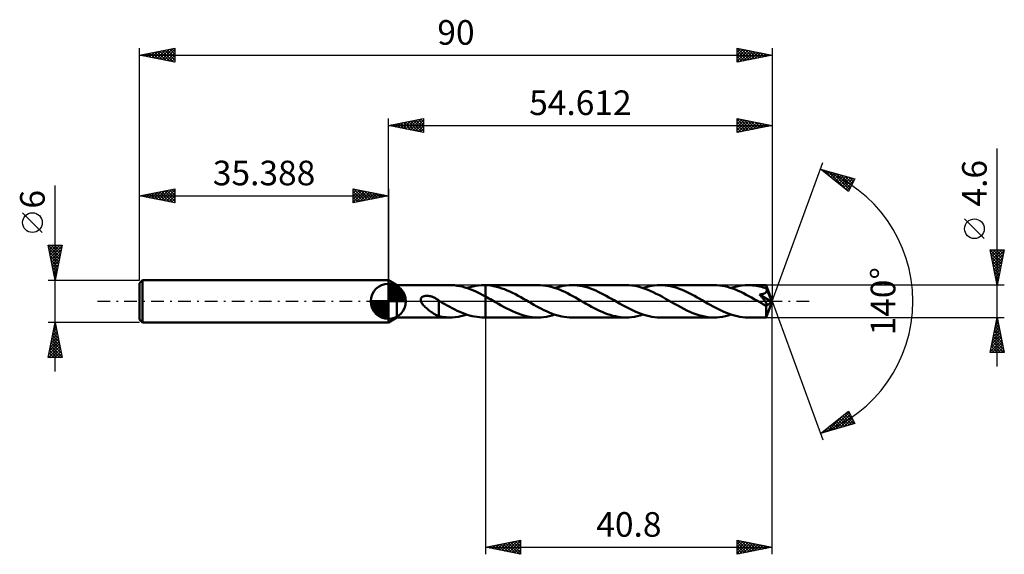
# Model space of a CAD drawing. Units: millimetres. Extents: x -52 to 88, y -36 to 40.
import ezdxf
from ezdxf.enums import TextEntityAlignment as Align

# ---------------------------------------------------------------- set-up
doc = ezdxf.new("R2010")
doc.units = ezdxf.units.MM
doc.header["$LTSCALE"] = 4.5
doc.linetypes.add('LONGDASH_DASH', pattern=[0.85, 0.4, -0.2, 0.05, -0.2])
for name, color, linetype in [('1', 4, 'CONTINUOUS'), ('2', 7, 'CONTINUOUS'), ('4', 2, 'LONGDASH_DASH'), ('CUT', 1, 'CONTINUOUS'), ('NOCUT', 7, 'CONTINUOUS'), ('SK1', 4, 'CONTINUOUS'), ('SK2', 7, 'CONTINUOUS'), ('SK4', 2, 'LONGDASH_DASH')]:
    doc.layers.add(name, color=color, linetype=linetype)
doc.styles.get("Standard").update_dxf_attribs({"font": 'Monospac821 BT'})

msp = doc.modelspace()

# ---------------------------------------------------------------- linework, layer by layer
at = {"layer": '1', "color": 4, "linetype": 'CONTINUOUS', "lineweight": 50}
for p, q in [((1.21, 2.3), (0, 3)), ((0, -3), (0, 3)), ((1.21, 2.3), (8.74, 2.3)), ((1.21, -2.3), (1.21, 2.3)), ((9.04, 2.29), (8.67, 2.3)), ((9.41, 2.27), (9.04, 2.29)), ((9.77, 2.22), (9.41, 2.27)), ((10.14, 2.16), (9.77, 2.22)), ((10.51, 2.08), (10.14, 2.16)), ((10.88, 1.98), (10.51, 2.08)), ((11.24, 1.86), (10.88, 1.98)), ((11.15, 1.89), (11.57, 2.02)), ((11.61, 1.73), (11.24, 1.86)), ((11.57, 2.02), (11.99, 2.12)), ((11.98, 1.58), (11.61, 1.73)), ((12.35, 1.42), (11.98, 1.58)), ((11.99, 2.12), (12.41, 2.2)), ((12.71, 1.25), (12.35, 1.42)), ((12.41, 2.2), (12.83, 2.26)), ((12.83, 2.26), (13.25, 2.29)), ((13.25, 2.29), (13.67, 2.3)), ((13.57, 2.3), (13.81, 2.3)), ((13.69, 2.3), (13.67, 2.3)), ((13.72, 2.3), (13.69, 2.3)), ((13.74, 2.3), (13.72, 2.3)), ((13.76, 2.3), (13.74, 2.3)), ((13.79, 2.3), (13.76, 2.3)), ((13.81, 2.3), (13.79, 2.3)), ((14.2, 2.27), (13.81, 2.3)), ((21.26, 2.3), (13.81, 2.3)), ((13.81, 2.3), (13.81, 2.3)), ((13.81, 2.3), (13.81, 2.3)), ((13.81, 2.3), (13.81, 2.3)), ((13.81, 2.3), (13.81, 2.3)), ((13.81, 2.3), (13.81, 2.3)), ((13.81, 2.3), (13.81, 2.3)), ((13.81, 2.3), (13.81, 2.3)), ((13.81, 2.3), (13.81, 2.3)), ((13.81, 2.2), (13.81, 2.3)), ((13.81, 2.3), (13.81, 2.3)), ((13.81, 2.11), (13.81, 2.2)), ((13.81, 2.02), (13.81, 2.11)), ((13.81, 1.93), (13.81, 2.02)), ((13.81, 1.83), (13.81, 1.93)), ((13.81, 1.74), (13.81, 1.83)), ((13.81, 1.65), (13.81, 1.74)), ((13.81, 1.57), (13.81, 1.65)), ((13.81, 1.48), (13.81, 1.57)), ((13.81, 1.4), (13.81, 1.48)), ((14.58, 2.23), (14.2, 2.27)), ((14.97, 2.16), (14.58, 2.23)), ((15.36, 2.07), (14.97, 2.16)), ((15.74, 1.97), (15.36, 2.07)), ((16.13, 1.84), (15.74, 1.97)), ((16.51, 1.7), (16.13, 1.84)), ((16.9, 1.54), (16.51, 1.7)), ((17.29, 1.37), (16.9, 1.54)), ((21.65, 2.29), (21.26, 2.3)), ((22.03, 2.26), (21.65, 2.29)), ((22.41, 2.21), (22.03, 2.26)), ((22.79, 2.14), (22.41, 2.21)), ((23.17, 2.04), (22.79, 2.14)), ((23.56, 1.93), (23.17, 2.04)), ((23.94, 1.8), (23.56, 1.93)), ((23.68, 1.89), (24.08, 2.01)), ((24.33, 1.66), (23.94, 1.8)), ((24.08, 2.01), (24.48, 2.12)), ((24.71, 1.49), (24.33, 1.66)), ((24.48, 2.12), (24.88, 2.2)), ((25.1, 1.32), (24.71, 1.49)), ((24.88, 2.2), (25.29, 2.25)), ((25.29, 2.25), (25.69, 2.29)), ((25.69, 2.29), (26.09, 2.3)), ((26.47, 2.29), (26.09, 2.3)), ((33.79, 2.3), (26.09, 2.3)), ((26.85, 2.26), (26.47, 2.29)), ((27.23, 2.21), (26.85, 2.26)), ((27.6, 2.14), (27.23, 2.21)), ((27.98, 2.05), (27.6, 2.14)), ((28.36, 1.94), (27.98, 2.05)), ((28.73, 1.82), (28.36, 1.94)), ((29.11, 1.67), (28.73, 1.82)), ((29.49, 1.52), (29.11, 1.67)), ((29.86, 1.35), (29.49, 1.52)), ((34.22, 2.29), (33.79, 2.3)), ((34.65, 2.25), (34.22, 2.29)), ((35.09, 2.18), (34.65, 2.25)), ((35.52, 2.09), (35.09, 2.18)), ((35.95, 1.97), (35.52, 2.09)), ((36.39, 1.83), (35.95, 1.97)), ((36.21, 1.89), (36.61, 2.01)), ((36.82, 1.67), (36.39, 1.83)), ((36.61, 2.01), (37.01, 2.11)), ((37.25, 1.49), (36.82, 1.67)), ((37.01, 2.11), (37.41, 2.2)), ((37.68, 1.29), (37.25, 1.49)), ((37.41, 2.2), (37.81, 2.25)), ((37.81, 2.25), (38.22, 2.29)), ((38.22, 2.29), (38.62, 2.3)), ((39, 2.29), (38.62, 2.3)), ((46.32, 2.3), (38.62, 2.3)), ((39.38, 2.26), (39, 2.29)), ((39.76, 2.21), (39.38, 2.26)), ((40.14, 2.14), (39.76, 2.21)), ((40.52, 2.04), (40.14, 2.14)), ((40.89, 1.94), (40.52, 2.04)), ((41.27, 1.81), (40.89, 1.94)), ((41.65, 1.67), (41.27, 1.81)), ((42.03, 1.51), (41.65, 1.67)), ((42.4, 1.34), (42.03, 1.51)), ((46.7, 2.29), (46.32, 2.3)), ((47.08, 2.26), (46.7, 2.29)), ((47.46, 2.21), (47.08, 2.26)), ((47.84, 2.14), (47.46, 2.21)), ((48.22, 2.04), (47.84, 2.14)), ((48.6, 1.93), (48.22, 2.04)), ((48.99, 1.8), (48.6, 1.93)), ((48.73, 1.89), (49.14, 2.01)), ((49.37, 1.66), (48.99, 1.8)), ((49.14, 2.01), (49.54, 2.12)), ((49.75, 1.5), (49.37, 1.66)), ((49.54, 2.12), (49.94, 2.2)), ((50.13, 1.33), (49.75, 1.5)), ((49.94, 2.2), (50.34, 2.25)), ((50.34, 2.25), (50.75, 2.29)), ((50.75, 2.29), (51.15, 2.3)), ((51.39, 2.3), (51.15, 2.3)), ((53.75, 2.3), (51.15, 2.3)), ((51.63, 2.28), (51.39, 2.3)), ((51.86, 2.26), (51.63, 2.28)), ((52.1, 2.23), (51.86, 2.26)), ((52.34, 2.2), (52.1, 2.23)), ((52.58, 2.15), (52.34, 2.2)), ((52.82, 2.1), (52.58, 2.15)), ((53.06, 2.04), (52.82, 2.1)), ((53.3, 1.97), (53.06, 2.04)), ((53.54, 1.9), (53.3, 1.97)), ((53.77, 1.82), (53.54, 1.9)), ((53.76, 2.3), (53.75, 2.3)), ((53.75, 2.3), (53.75, 2.3)), ((53.75, 2.3), (53.75, 2.3)), ((53.75, 2.3), (53.75, 2.3)), ((53.76, 2.29), (53.76, 2.3)), ((54.61, 0), (53.76, 2.3)), ((53.76, 2.3), (53.76, 2.3)), ((53.76, 2.3), (53.76, 2.3)), ((53.76, 2.28), (53.76, 2.29)), ((53.76, 2.26), (53.76, 2.28)), ((53.76, 2.23), (53.76, 2.26)), ((53.77, 2.2), (53.76, 2.23)), ((53.77, 2.17), (53.77, 2.2)), ((53.77, 2.13), (53.77, 2.17)), ((53.77, 2.09), (53.77, 2.13)), ((53.77, 2.04), (53.77, 2.09)), ((54.61, 0), (53.77, 2.04)), ((53.77, 1.82), (53.77, 2.04)), ((53.78, 1.81), (53.77, 1.82)), ((53.78, 1.8), (53.78, 1.81)), ((53.79, 1.79), (53.78, 1.8)), ((53.79, 1.78), (53.79, 1.79)), ((53.79, 1.77), (53.79, 1.78)), ((53.8, 1.76), (53.79, 1.77)), ((53.79, 1.38), (53.81, 1.42)), ((53.8, 1.75), (53.8, 1.76)), ((53.81, 1.7), (53.8, 1.75)), ((54.12, 0.99), (53.8, 1.75)), ((53.82, 1.66), (53.81, 1.7)), ((53.81, 1.42), (53.82, 1.47)), ((53.83, 1.61), (53.82, 1.66)), ((53.82, 1.47), (53.83, 1.51)), ((53.83, 1.56), (53.83, 1.61)), ((53.83, 1.51), (53.83, 1.56)), ((4.59, 0.29), (4.6, 0.35)), ((4.59, 0.23), (4.59, 0.29)), ((4.59, 0.18), (4.59, 0.23)), ((4.59, 0.12), (4.59, 0.18)), ((4.61, 0.06), (4.59, 0.12)), ((4.6, 0.35), (4.62, 0.4)), ((4.62, 0), (4.61, 0.06)), ((4.62, 0.4), (4.65, 0.46)), ((4.68, -0.12), (4.62, 0)), ((4.65, 0.46), (4.69, 0.5)), ((4.69, 0.5), (4.72, 0.55)), ((4.72, 0.55), (4.77, 0.59)), ((4.77, 0.59), (4.82, 0.62)), ((4.82, 0.62), (4.87, 0.65)), ((4.87, 0.65), (4.92, 0.68)), ((4.92, 0.68), (4.97, 0.7)), ((4.97, 0.7), (5.03, 0.72)), ((5.03, 0.72), (5.09, 0.74)), ((5.09, 0.74), (5.15, 0.75)), ((5.15, 0.75), (5.22, 0.77)), ((5.22, 0.77), (5.28, 0.78)), ((5.28, 0.78), (5.35, 0.78)), ((5.35, 0.78), (5.43, 0.78)), ((5.43, 0.78), (5.5, 0.79)), ((5.58, 0.78), (5.5, 0.79)), ((5.66, 0.78), (5.58, 0.78)), ((5.74, 0.77), (5.66, 0.78)), ((5.82, 0.75), (5.74, 0.77)), ((5.91, 0.74), (5.82, 0.75)), ((6, 0.72), (5.91, 0.74)), ((6.09, 0.69), (6, 0.72)), ((6.18, 0.66), (6.09, 0.69)), ((6.27, 0.63), (6.18, 0.66)), ((6.36, 0.6), (6.27, 0.63)), ((6.45, 0.56), (6.36, 0.6)), ((6.53, 0.52), (6.45, 0.56)), ((6.62, 0.47), (6.53, 0.52)), ((6.71, 0.42), (6.62, 0.47)), ((6.8, 0.37), (6.71, 0.42)), ((6.89, 0.32), (6.8, 0.37)), ((6.97, 0.26), (6.89, 0.32)), ((7.06, 0.2), (6.97, 0.26)), ((7.15, 0.14), (7.06, 0.2)), ((7.16, 0.13), (7.15, 0.14)), ((7.15, 0.14), (7.15, 0.14)), ((7.17, 0.13), (7.16, 0.13)), ((7.16, 0.13), (7.16, 0.13)), ((7.17, 0.12), (7.17, 0.13)), ((7.17, 0.12), (7.17, 0.12)), ((7.17, -0.77), (7.17, 0.12)), ((7.19, 0.07), (7.17, 0.08)), ((7.21, 0.06), (7.19, 0.07)), ((7.23, 0.04), (7.21, 0.06)), ((7.25, 0.03), (7.23, 0.04)), ((7.27, 0.02), (7.25, 0.03)), ((7.29, 0.01), (7.27, 0.02)), ((7.31, 0), (7.29, 0.01)), ((7.66, -0.21), (7.31, 0)), ((13.08, 1.07), (12.71, 1.25)), ((13.44, 0.88), (13.08, 1.07)), ((13.81, 0.68), (13.44, 0.88)), ((13.81, 1.32), (13.81, 1.4)), ((13.81, 1.24), (13.81, 1.32)), ((13.81, 1.16), (13.81, 1.24)), ((13.81, 1.09), (13.81, 1.16)), ((13.81, 1.03), (13.81, 1.09)), ((13.81, 0.96), (13.81, 1.03)), ((13.81, 0.9), (13.81, 0.96)), ((13.81, 0.85), (13.81, 0.9)), ((13.81, 0.8), (13.81, 0.85)), ((13.81, 0.75), (13.81, 0.8)), ((13.81, 0.71), (13.81, 0.75)), ((13.81, 0.68), (13.81, 0.71)), ((14.05, 0.55), (13.81, 0.68)), ((13.81, 0.68), (13.81, 0.68)), ((13.81, 0.68), (13.81, 0.68)), ((13.81, 0.68), (13.81, 0.68)), ((13.81, 0.68), (13.81, 0.68)), ((13.81, -2.3), (13.81, 0.68)), ((13.81, -2.3), (13.81, 0.68)), ((14.29, 0.41), (14.05, 0.55)), ((14.52, 0.28), (14.29, 0.41)), ((14.76, 0.14), (14.52, 0.28)), ((15, 0), (14.76, 0.14)), ((15.24, -0.14), (15, 0)), ((17.67, 1.18), (17.29, 1.37)), ((18.06, 0.99), (17.67, 1.18)), ((18.45, 0.78), (18.06, 0.99)), ((18.83, 0.57), (18.45, 0.78)), ((19.21, 0.36), (18.83, 0.57)), ((19.59, 0.14), (19.21, 0.36)), ((19.96, -0.07), (19.59, 0.14)), ((25.48, 1.13), (25.1, 1.32)), ((25.86, 0.94), (25.48, 1.13)), ((26.24, 0.73), (25.86, 0.94)), ((26.63, 0.52), (26.24, 0.73)), ((27.01, 0.3), (26.63, 0.52)), ((27.39, 0.08), (27.01, 0.3)), ((27.77, -0.14), (27.39, 0.08)), ((30.24, 1.17), (29.86, 1.35)), ((30.62, 0.97), (30.24, 1.17)), ((30.99, 0.77), (30.62, 0.97)), ((31.37, 0.56), (30.99, 0.77)), ((31.75, 0.35), (31.37, 0.56)), ((32.12, 0.14), (31.75, 0.35)), ((32.51, -0.09), (32.12, 0.14)), ((38.11, 1.08), (37.68, 1.29)), ((38.55, 0.85), (38.11, 1.08)), ((38.98, 0.61), (38.55, 0.85)), ((39.42, 0.37), (38.98, 0.61)), ((39.86, 0.12), (39.42, 0.37)), ((40.29, -0.14), (39.86, 0.12)), ((42.78, 1.16), (42.4, 1.34)), ((43.16, 0.97), (42.78, 1.16)), ((43.53, 0.77), (43.16, 0.97)), ((43.9, 0.56), (43.53, 0.77)), ((44.28, 0.35), (43.9, 0.56)), ((44.65, 0.14), (44.28, 0.35)), ((45.03, -0.08), (44.65, 0.14)), ((50.51, 1.14), (50.13, 1.33)), ((50.9, 0.94), (50.51, 1.14)), ((51.28, 0.74), (50.9, 0.94)), ((51.67, 0.53), (51.28, 0.74)), ((52.05, 0.31), (51.67, 0.53)), ((52.43, 0.09), (52.05, 0.31)), ((52.82, -0.13), (52.43, 0.09)), ((52.81, 0.96), (52.88, 0.97)), ((52.86, 0.89), (52.81, 0.96)), ((54.49, -0.1), (52.81, 0.96)), ((52.92, 0.83), (52.86, 0.89)), ((52.88, 0.97), (52.94, 0.98)), ((52.97, 0.76), (52.92, 0.83)), ((52.94, 0.98), (53.01, 0.99)), ((53.03, 0.69), (52.97, 0.76)), ((53.01, 0.99), (53.07, 1)), ((53.09, 0.63), (53.03, 0.69)), ((53.07, 1), (53.14, 1.01)), ((53.14, 0.56), (53.09, 0.63)), ((53.14, 1.01), (53.2, 1.03)), ((53.2, 0.49), (53.14, 0.56)), ((53.2, 1.03), (53.26, 1.04)), ((53.25, 0.42), (53.2, 0.49)), ((53.3, 0.36), (53.25, 0.42)), ((53.26, 1.04), (53.32, 1.06)), ((53.36, 0.29), (53.3, 0.36)), ((53.32, 1.06), (53.37, 1.08)), ((53.41, 0.23), (53.36, 0.29)), ((53.37, 1.08), (53.43, 1.1)), ((53.45, 0.16), (53.41, 0.23)), ((53.43, 1.1), (53.48, 1.12)), ((53.5, 0.1), (53.45, 0.16)), ((53.48, 1.12), (53.53, 1.14)), ((53.55, 0.04), (53.5, 0.1)), ((53.53, 1.14), (53.58, 1.17)), ((53.59, -0.01), (53.55, 0.04)), ((53.58, 1.17), (53.62, 1.2)), ((53.62, 1.2), (53.66, 1.23)), ((53.66, 1.23), (53.7, 1.26)), ((53.7, 1.26), (53.73, 1.3)), ((53.73, 1.3), (53.76, 1.34)), ((53.76, 1.34), (53.79, 1.38)), ((53.76, -2.3), (54.61, 0)), ((54.26, 0.64), (54.12, 0.99)), ((54.34, 0.43), (54.26, 0.64)), ((54.39, 0.29), (54.34, 0.43)), ((54.43, 0.19), (54.39, 0.29)), ((54.45, 0.12), (54.43, 0.19)), ((54.47, 0.05), (54.45, 0.12)), ((54.47, 0.03), (54.47, 0.05)), ((54.61, 0), (54.47, 0.05)), ((54.61, 0), (54.47, 0.05)), ((54.47, 0.05), (54.47, 0.05)), ((54.48, 0), (54.47, 0.03)), ((54.48, -0.02), (54.48, 0)), ((4.74, -0.24), (4.68, -0.12)), ((4.82, -0.36), (4.74, -0.24)), ((4.91, -0.47), (4.82, -0.36)), ((5.01, -0.59), (4.91, -0.47)), ((5.12, -0.71), (5.01, -0.59)), ((5.24, -0.82), (5.12, -0.71)), ((5.36, -0.93), (5.24, -0.82)), ((5.49, -1.04), (5.36, -0.93)), ((5.61, -1.15), (5.49, -1.04)), ((5.74, -1.25), (5.61, -1.15)), ((5.86, -1.34), (5.74, -1.25)), ((5.98, -1.44), (5.86, -1.34)), ((7.17, -0.77), (7.17, -0.77)), ((7.17, -0.77), (7.17, -0.77)), ((7.17, -0.77), (7.17, -0.77)), ((7.17, -0.77), (7.17, -0.77)), ((7.17, -2.12), (7.17, -0.77)), ((8.02, -0.41), (7.66, -0.21)), ((8.38, -0.61), (8.02, -0.41)), ((8.73, -0.81), (8.38, -0.61)), ((9.09, -0.99), (8.73, -0.81)), ((9.44, -1.17), (9.09, -0.99)), ((9.79, -1.34), (9.44, -1.17)), ((10.14, -1.5), (9.79, -1.34)), ((15.65, -0.37), (15.24, -0.14)), ((16.05, -0.6), (15.65, -0.37)), ((16.45, -0.82), (16.05, -0.6)), ((16.86, -1.03), (16.45, -0.82)), ((17.26, -1.23), (16.86, -1.03)), ((17.66, -1.42), (17.26, -1.23)), ((20.32, -0.28), (19.96, -0.07)), ((20.68, -0.49), (20.32, -0.28)), ((21.04, -0.69), (20.68, -0.49)), ((21.4, -0.88), (21.04, -0.69)), ((21.76, -1.07), (21.4, -0.88)), ((22.13, -1.25), (21.76, -1.07)), ((22.49, -1.42), (22.13, -1.25)), ((28.15, -0.35), (27.77, -0.14)), ((28.53, -0.57), (28.15, -0.35)), ((28.9, -0.78), (28.53, -0.57)), ((29.28, -0.98), (28.9, -0.78)), ((29.66, -1.17), (29.28, -0.98)), ((30.04, -1.35), (29.66, -1.17)), ((30.41, -1.52), (30.04, -1.35)), ((32.89, -0.31), (32.51, -0.09)), ((33.28, -0.53), (32.89, -0.31)), ((33.66, -0.74), (33.28, -0.53)), ((34.04, -0.94), (33.66, -0.74)), ((34.42, -1.14), (34.04, -0.94)), ((34.8, -1.32), (34.42, -1.14)), ((35.19, -1.5), (34.8, -1.32)), ((40.72, -0.38), (40.29, -0.14)), ((41.15, -0.62), (40.72, -0.38)), ((41.58, -0.86), (41.15, -0.62)), ((42.01, -1.08), (41.58, -0.86)), ((42.44, -1.29), (42.01, -1.08)), ((42.87, -1.49), (42.44, -1.29)), ((45.41, -0.3), (45.03, -0.08)), ((45.79, -0.52), (45.41, -0.3)), ((46.18, -0.73), (45.79, -0.52)), ((46.56, -0.94), (46.18, -0.73)), ((46.94, -1.13), (46.56, -0.94)), ((47.32, -1.32), (46.94, -1.13)), ((47.71, -1.5), (47.32, -1.32)), ((52.91, -0.19), (52.82, -0.13)), ((53, -0.24), (52.91, -0.19)), ((53.08, -0.29), (53, -0.24)), ((53.17, -0.34), (53.08, -0.29)), ((53.26, -0.39), (53.17, -0.34)), ((53.35, -0.44), (53.26, -0.39)), ((53.39, -0.46), (53.35, -0.44)), ((53.43, -0.48), (53.39, -0.46)), ((53.48, -0.5), (53.43, -0.48)), ((53.52, -0.52), (53.48, -0.5)), ((53.56, -0.54), (53.52, -0.52)), ((53.6, -0.56), (53.56, -0.54)), ((53.63, -0.07), (53.59, -0.01)), ((53.64, -0.57), (53.6, -0.56)), ((53.67, -0.12), (53.63, -0.07)), ((53.68, -0.58), (53.64, -0.57)), ((53.7, -0.18), (53.67, -0.12)), ((53.72, -0.59), (53.68, -0.58)), ((53.73, -0.22), (53.7, -0.18)), ((53.76, -0.6), (53.72, -0.59)), ((53.73, -0.71), (54.49, -0.1)), ((53.76, -0.27), (53.73, -0.22)), ((53.73, -0.85), (53.73, -0.71)), ((53.73, -0.99), (53.73, -0.85)), ((53.73, -1.12), (53.73, -0.99)), ((53.73, -1.25), (53.73, -1.12)), ((53.73, -1.37), (53.73, -1.25)), ((53.73, -1.49), (53.73, -1.37)), ((53.79, -0.32), (53.76, -0.27)), ((53.79, -0.6), (53.76, -0.6)), ((53.81, -0.36), (53.79, -0.32)), ((53.79, -0.6), (53.82, -0.6)), ((53.83, -0.4), (53.81, -0.36)), ((53.82, -0.6), (53.84, -0.59)), ((53.85, -0.43), (53.83, -0.4)), ((53.84, -0.59), (53.86, -0.58)), ((53.86, -0.47), (53.85, -0.43)), ((53.87, -0.5), (53.86, -0.47)), ((53.86, -0.58), (53.87, -0.56)), ((53.87, -0.53), (53.87, -0.5)), ((53.87, -0.56), (53.87, -0.53)), ((54.49, -0.04), (54.48, -0.02)), ((54.49, -0.06), (54.49, -0.04)), ((54.49, -0.08), (54.49, -0.06)), ((54.49, -0.1), (54.49, -0.08)), ((0, -3), (1.21, -2.3)), ((1.21, -2.3), (8.74, -2.3)), ((6.11, -1.53), (5.98, -1.44)), ((6.23, -1.61), (6.11, -1.53)), ((6.36, -1.69), (6.23, -1.61)), ((6.48, -1.77), (6.36, -1.69)), ((6.6, -1.84), (6.48, -1.77)), ((6.72, -1.91), (6.6, -1.84)), ((6.83, -1.97), (6.72, -1.91)), ((6.95, -2.02), (6.83, -1.97)), ((7.06, -2.07), (6.95, -2.02)), ((7.17, -2.11), (7.06, -2.07)), ((7.42, -2.18), (7.17, -2.12)), ((7.67, -2.22), (7.42, -2.18)), ((7.92, -2.25), (7.67, -2.22)), ((8.17, -2.28), (7.92, -2.25)), ((8.42, -2.29), (8.17, -2.28)), ((8.67, -2.3), (8.42, -2.29)), ((8.67, -2.3), (9.08, -2.29)), ((9.08, -2.29), (9.49, -2.26)), ((9.49, -2.26), (9.91, -2.2)), ((9.91, -2.2), (10.32, -2.12)), ((10.5, -1.65), (10.14, -1.5)), ((10.32, -2.12), (10.74, -2.02)), ((10.85, -1.79), (10.5, -1.65)), ((10.74, -2.02), (11.15, -1.89)), ((11.2, -1.91), (10.85, -1.79)), ((11.55, -2.01), (11.2, -1.91)), ((11.9, -2.1), (11.55, -2.01)), ((12.26, -2.18), (11.9, -2.1)), ((12.61, -2.23), (12.26, -2.18)), ((12.96, -2.27), (12.61, -2.23)), ((13.31, -2.3), (12.96, -2.27)), ((13.67, -2.3), (13.31, -2.3)), ((13.57, -2.3), (13.81, -2.3)), ((13.81, -2.3), (13.81, -2.3)), ((13.81, -2.3), (21.26, -2.3)), ((18.06, -1.6), (17.66, -1.42)), ((18.46, -1.76), (18.06, -1.6)), ((18.86, -1.89), (18.46, -1.76)), ((19.26, -2.02), (18.86, -1.89)), ((19.65, -2.12), (19.26, -2.02)), ((20.06, -2.2), (19.65, -2.12)), ((20.46, -2.25), (20.06, -2.2)), ((20.86, -2.29), (20.46, -2.25)), ((21.26, -2.3), (20.86, -2.29)), ((21.26, -2.3), (21.67, -2.29)), ((21.67, -2.29), (22.07, -2.25)), ((22.07, -2.25), (22.48, -2.2)), ((22.48, -2.2), (22.88, -2.12)), ((22.85, -1.58), (22.49, -1.42)), ((23.21, -1.72), (22.85, -1.58)), ((22.88, -2.12), (23.28, -2.01)), ((23.57, -1.86), (23.21, -1.72)), ((23.28, -2.01), (23.68, -1.89)), ((23.93, -1.97), (23.57, -1.86)), ((24.29, -2.07), (23.93, -1.97)), ((24.65, -2.15), (24.29, -2.07)), ((25.01, -2.22), (24.65, -2.15)), ((25.38, -2.26), (25.01, -2.22)), ((25.74, -2.29), (25.38, -2.26)), ((26.09, -2.3), (25.74, -2.29)), ((26.09, -2.3), (33.79, -2.3)), ((30.79, -1.68), (30.41, -1.52)), ((31.16, -1.82), (30.79, -1.68)), ((31.54, -1.94), (31.16, -1.82)), ((31.92, -2.05), (31.54, -1.94)), ((32.3, -2.14), (31.92, -2.05)), ((32.67, -2.21), (32.3, -2.14)), ((33.05, -2.26), (32.67, -2.21)), ((33.42, -2.29), (33.05, -2.26)), ((33.79, -2.3), (33.42, -2.29)), ((33.79, -2.3), (34.19, -2.29)), ((34.19, -2.29), (34.59, -2.25)), ((34.59, -2.25), (34.99, -2.2)), ((34.99, -2.2), (35.4, -2.12)), ((35.57, -1.66), (35.19, -1.5)), ((35.4, -2.12), (35.8, -2.01)), ((35.95, -1.8), (35.57, -1.66)), ((35.8, -2.01), (36.21, -1.89)), ((36.33, -1.93), (35.95, -1.8)), ((36.71, -2.04), (36.33, -1.93)), ((37.09, -2.13), (36.71, -2.04)), ((37.47, -2.21), (37.09, -2.13)), ((37.86, -2.26), (37.47, -2.21)), ((38.24, -2.29), (37.86, -2.26)), ((38.62, -2.3), (38.24, -2.29)), ((38.62, -2.3), (46.32, -2.3)), ((43.31, -1.67), (42.87, -1.49)), ((43.74, -1.83), (43.31, -1.67)), ((44.17, -1.97), (43.74, -1.83)), ((44.6, -2.09), (44.17, -1.97)), ((45.03, -2.18), (44.6, -2.09)), ((45.46, -2.25), (45.03, -2.18)), ((45.89, -2.29), (45.46, -2.25)), ((46.32, -2.3), (45.89, -2.29)), ((46.32, -2.3), (46.72, -2.29)), ((46.72, -2.29), (47.12, -2.25)), ((47.12, -2.25), (47.52, -2.2)), ((47.52, -2.2), (47.93, -2.12)), ((48.09, -1.66), (47.71, -1.5)), ((47.93, -2.12), (48.33, -2.01)), ((48.47, -1.8), (48.09, -1.66)), ((48.33, -2.01), (48.73, -1.89)), ((48.85, -1.93), (48.47, -1.8)), ((49.24, -2.04), (48.85, -1.93)), ((49.62, -2.13), (49.24, -2.04)), ((50, -2.21), (49.62, -2.13)), ((50.38, -2.26), (50, -2.21)), ((50.77, -2.29), (50.38, -2.26)), ((51.15, -2.3), (50.77, -2.29)), ((51.15, -2.3), (53.75, -2.3)), ((53.73, -1.61), (53.73, -1.49)), ((53.73, -1.71), (53.73, -1.61)), ((53.73, -1.81), (53.73, -1.71)), ((53.73, -1.91), (53.73, -1.81)), ((53.74, -1.99), (53.73, -1.91)), ((53.74, -2.06), (53.74, -1.99)), ((53.74, -2.12), (53.74, -2.06)), ((53.74, -2.18), (53.74, -2.12)), ((53.74, -2.22), (53.74, -2.18)), ((53.75, -2.25), (53.74, -2.22)), ((53.75, -2.28), (53.75, -2.25)), ((53.75, -2.29), (53.75, -2.28)), ((53.75, -2.3), (53.75, -2.29)), ((53.75, -2.3), (53.75, -2.3)), ((53.75, -2.3), (53.75, -2.3)), ((53.75, -2.3), (53.75, -2.3)), ((53.75, -2.3), (53.76, -2.3)), ((53.76, -2.3), (53.76, -2.3)), ((53.76, -2.3), (53.76, -2.3))]:
    msp.add_line(p, q, dxfattribs=at)
msp.add_ellipse((54.61, 0), major_axis=(-3.25, 2.11), ratio=0.278612, start_param=1.357226, end_param=1.479738, dxfattribs=at)
at = {"layer": '2', "color": 7, "linetype": 'CONTINUOUS', "lineweight": 25}
for p, q in [((0, 3), (0, 26)), ((0, 25), (5, 26)), ((1.03, 24.79), (1.55, 25.31)), ((1.09, 25.22), (1.63, 24.67)), ((1.39, 24.72), (2.08, 25.42)), ((1.44, 25.29), (2.16, 24.57)), ((1.74, 24.65), (2.61, 25.52)), ((1.79, 25.36), (2.69, 24.46)), ((2.1, 24.58), (3.14, 25.63)), ((2.15, 25.43), (3.22, 24.36)), ((2.45, 24.51), (3.67, 25.73)), ((2.5, 25.5), (3.75, 24.25)), ((2.8, 24.44), (4.2, 25.84)), ((2.85, 25.57), (4.28, 24.14)), ((3.16, 24.37), (4.73, 25.95)), ((3.21, 25.64), (4.81, 24.04)), ((3.51, 24.3), (5, 25.79)), ((3.56, 25.71), (5, 24.27)), ((3.86, 24.23), (5, 25.36)), ((3.92, 25.78), (5, 24.7)), ((4.27, 25.85), (5, 25.12)), ((4.62, 25.92), (5, 25.55)), ((4.98, 26), (5, 25.97)), ((5, 26), (5, 24)), ((49.61, 24), (49.61, 26)), ((49.61, 26), (54.61, 25)), ((49.61, 25.62), (49.93, 25.94)), ((49.61, 25.91), (51.2, 24.32)), ((49.61, 25.19), (50.28, 25.87)), ((49.61, 24.77), (50.64, 25.8)), ((49.61, 24.35), (50.99, 25.72)), ((49.61, 25.48), (50.85, 24.25)), ((49.71, 24.02), (51.34, 25.65)), ((50.03, 25.92), (51.55, 24.39)), ((50.24, 24.13), (51.7, 25.58)), ((50.56, 25.81), (51.91, 24.46)), ((50.77, 24.23), (52.05, 25.51)), ((51.09, 25.71), (52.26, 24.53)), ((51.3, 24.34), (52.4, 25.44)), ((51.62, 25.6), (52.62, 24.6)), ((51.83, 24.44), (52.76, 25.37)), ((52.15, 25.49), (52.97, 24.67)), ((52.36, 24.55), (53.11, 25.3)), ((52.68, 25.39), (53.32, 24.74)), ((52.89, 24.66), (53.47, 25.23)), ((53.21, 25.28), (53.68, 24.81)), ((54.61, 26), (54.61, 0)), ((0, 25), (54.61, 25)), ((5, 24), (0, 25)), ((0.03, 25.01), (0.04, 24.99)), ((0.33, 24.93), (0.49, 25.1)), ((0.38, 25.08), (0.57, 24.89)), ((0.68, 24.86), (1.02, 25.2)), ((0.73, 25.15), (1.1, 24.78)), ((4.22, 24.16), (5, 24.94)), ((4.57, 24.09), (5, 24.52)), ((4.92, 24.02), (5, 24.09)), ((49.61, 25.06), (50.49, 24.18)), ((54.61, 25), (49.61, 24)), ((49.61, 24.63), (50.14, 24.11)), ((49.61, 24.21), (49.79, 24.03)), ((53.42, 24.76), (53.82, 25.16)), ((53.74, 25.17), (54.03, 24.88)), ((53.95, 24.87), (54.17, 25.09)), ((54.27, 25.07), (54.38, 24.95)), ((54.48, 24.97), (54.53, 25.02)), ((86.61, -9.3), (86.61, 21.72)), ((54.61, 0), (61.79, 19.73)), ((61.45, 18.79), (66.36, 17.4)), ((65.44, 15.62), (61.45, 18.79)), ((61.45, 18.79), (61.45, 18.79)), ((61.69, 18.6), (61.79, 18.7)), ((61.93, 18.42), (62.12, 18.61)), ((61.96, 18.65), (63.23, 17.38)), ((62.16, 18.23), (62.45, 18.51)), ((62.4, 18.04), (62.78, 18.42)), ((62.55, 18.48), (65.3, 15.73)), ((62.64, 17.85), (63.11, 18.32)), ((62.87, 17.66), (63.44, 18.23)), ((63.15, 18.31), (65.58, 15.88)), ((63.11, 17.48), (63.77, 18.14)), ((63.34, 17.29), (64.1, 18.04)), ((63.58, 17.1), (64.43, 17.95)), ((63.74, 18.14), (65.72, 16.16)), ((63.82, 16.91), (64.76, 17.85)), ((64.05, 16.73), (65.09, 17.76)), ((64.29, 16.54), (65.42, 17.67)), ((64.33, 17.98), (65.87, 16.44)), ((64.53, 16.35), (65.75, 17.57)), ((64.76, 16.16), (66.08, 17.48)), ((64.92, 17.81), (66.01, 16.72)), ((65, 15.97), (66.29, 17.26)), ((66.36, 17.4), (65.44, 15.62)), ((65.52, 17.64), (66.15, 17)), ((66.11, 17.47), (66.3, 17.28)), ((65.24, 15.79), (65.84, 16.39)), ((84.76, 8.91), (81.96, 11.71)), ((86.61, 2.3), (85.61, 7.3)), ((85.61, 7.3), (87.61, 7.3)), ((85.61, 7.3), (87.28, 5.63)), ((85.67, 7.01), (85.96, 7.3)), ((85.74, 6.65), (86.39, 7.3)), ((85.81, 6.3), (86.81, 7.3)), ((85.88, 5.95), (87.24, 7.3)), ((85.95, 5.59), (87.6, 7.24)), ((86.04, 7.3), (87.35, 5.99)), ((86.46, 7.3), (87.42, 6.34)), ((87.61, 7.3), (86.61, 2.3)), ((86.89, 7.3), (87.49, 6.7)), ((87.31, 7.3), (87.56, 7.05)), ((85.72, 6.77), (87.21, 5.28)), ((85.82, 6.24), (87.14, 4.93)), ((85.93, 5.71), (87.07, 4.57)), ((86.02, 5.24), (87.49, 6.71)), ((86.09, 4.89), (87.39, 6.18)), ((86.17, 4.53), (87.28, 5.65)), ((86.04, 5.18), (87, 4.22)), ((86.14, 4.65), (86.93, 3.87)), ((86.24, 4.18), (87.18, 5.12)), ((86.31, 3.83), (87.07, 4.59)), ((86.25, 4.12), (86.85, 3.51)), ((86.35, 3.59), (86.78, 3.16)), ((86.38, 3.47), (86.96, 4.06)), ((86.45, 3.12), (86.86, 3.53)), ((86.46, 3.06), (86.71, 2.81)), ((86.52, 2.76), (86.75, 3)), ((87.61, 2.3), (53.77, 2.3)), ((86.57, 2.53), (86.64, 2.45)), ((86.59, 2.41), (86.65, 2.47)), ((54.61, -36), (54.61, 0)), ((54.61, 0), (61.79, -19.73)), ((13.81, -2.3), (13.81, -36)), ((53.77, -2.3), (87.61, -2.3)), ((85.61, -7.3), (86.61, -2.3)), ((86.5, -2.88), (86.69, -2.69)), ((86.56, -2.56), (86.69, -2.68)), ((86.6, -2.35), (86.62, -2.33)), ((86.61, -2.3), (87.61, -7.3)), ((86.07, -5), (86.97, -4.1)), ((86.18, -4.47), (86.9, -3.75)), ((86.28, -3.94), (86.83, -3.4)), ((86.28, -3.97), (87.11, -4.81)), ((86.35, -3.62), (87.01, -4.28)), ((86.39, -3.41), (86.76, -3.04)), ((86.42, -3.26), (86.9, -3.75)), ((86.49, -2.91), (86.79, -3.21)), ((85.65, -7.13), (87.26, -5.52)), ((85.75, -6.59), (87.18, -5.16)), ((85.86, -6.06), (87.11, -4.81)), ((85.97, -5.53), (87.04, -4.46)), ((86, -5.38), (87.54, -6.93)), ((86.07, -5.03), (87.43, -6.4)), ((86.14, -4.68), (87.33, -5.87)), ((86.21, -4.32), (87.22, -5.34)), ((85.71, -6.8), (86.21, -7.3)), ((85.78, -6.45), (86.64, -7.3)), ((85.85, -6.09), (87.06, -7.3)), ((85.9, -7.3), (87.33, -5.87)), ((85.92, -5.74), (87.49, -7.3)), ((86.32, -7.3), (87.4, -6.22)), ((86.74, -7.3), (87.47, -6.58)), ((87.17, -7.3), (87.54, -6.93)), ((87.61, -7.3), (85.61, -7.3)), ((85.64, -7.15), (85.79, -7.3)), ((87.59, -7.3), (87.61, -7.28)), ((61.45, -18.79), (65.44, -15.62)), ((62.43, -18.52), (64.85, -16.09)), ((63.02, -18.35), (65.55, -15.82)), ((63.61, -18.18), (65.69, -16.1)), ((64.16, -16.64), (65.24, -17.72)), ((64.2, -18.01), (65.83, -16.38)), ((64.4, -16.45), (65.57, -17.62)), ((64.63, -16.27), (65.9, -17.53)), ((64.8, -17.84), (65.98, -16.66)), ((64.87, -16.08), (66.23, -17.44)), ((65.1, -15.89), (66.09, -16.87)), ((65.34, -15.7), (65.64, -16)), ((65.44, -15.62), (66.36, -17.4)), ((66.36, -17.4), (61.45, -18.79)), ((61.83, -18.69), (62.78, -17.74)), ((62.27, -18.14), (62.59, -18.47)), ((62.5, -17.96), (62.92, -18.38)), ((62.74, -17.77), (63.25, -18.28)), ((62.98, -17.58), (63.58, -18.19)), ((63.21, -17.39), (63.91, -18.09)), ((63.45, -17.21), (64.24, -18)), ((63.69, -17.02), (64.58, -17.91)), ((63.92, -16.83), (64.91, -17.81)), ((65.39, -17.67), (66.12, -16.94)), ((65.98, -17.51), (66.27, -17.22)), ((61.56, -18.71), (61.6, -18.75)), ((61.8, -18.52), (61.93, -18.66)), ((62.03, -18.33), (62.26, -18.56)), ((13.81, -35), (18.81, -34)), ((13.81, -35), (54.61, -35)), ((18.81, -36), (13.81, -35)), ((13.85, -34.99), (13.86, -35.01)), ((14.02, -35.04), (14.12, -34.94)), ((14.2, -34.92), (14.39, -35.12)), ((14.37, -35.11), (14.65, -34.83)), ((14.55, -34.85), (14.93, -35.22)), ((14.72, -35.18), (15.18, -34.73)), ((14.91, -34.78), (15.46, -35.33)), ((15.08, -35.25), (15.71, -34.62)), ((15.26, -34.71), (15.99, -35.43)), ((15.43, -35.32), (16.24, -34.51)), ((15.61, -34.64), (16.52, -35.54)), ((15.79, -35.39), (16.77, -34.41)), ((15.97, -34.57), (17.05, -35.65)), ((16.14, -35.47), (17.3, -34.3)), ((16.32, -34.5), (17.58, -35.75)), ((16.49, -35.54), (17.83, -34.2)), ((16.68, -34.43), (18.11, -35.86)), ((16.85, -35.61), (18.36, -34.09)), ((17.03, -34.36), (18.64, -35.97)), ((17.2, -35.68), (18.81, -34.07)), ((17.38, -34.29), (18.81, -35.72)), ((17.55, -35.75), (18.81, -34.49)), ((17.74, -34.22), (18.81, -35.29)), ((17.91, -35.82), (18.81, -34.91)), ((18.09, -34.14), (18.81, -34.87)), ((18.44, -34.07), (18.81, -34.44)), ((18.8, -34), (18.81, -34.02)), ((18.81, -34), (18.81, -36)), ((49.61, -36), (49.61, -34)), ((49.61, -34), (54.61, -35)), ((49.61, -34.14), (49.73, -34.02)), ((49.61, -34.56), (50.08, -34.09)), ((49.61, -34.98), (50.43, -34.16)), ((49.61, -35.41), (50.79, -34.23)), ((49.61, -35.83), (51.14, -34.31)), ((49.61, -34.34), (51, -35.72)), ((49.61, -34.76), (50.64, -35.79)), ((54.61, -35), (49.61, -36)), ((49.72, -34.02), (51.35, -35.65)), ((49.93, -35.94), (51.49, -34.38)), ((50.25, -34.13), (51.7, -35.58)), ((50.46, -35.83), (51.85, -34.45)), ((50.78, -34.23), (52.06, -35.51)), ((50.99, -35.72), (52.2, -34.52)), ((51.31, -34.34), (52.41, -35.44)), ((51.52, -35.62), (52.55, -34.59)), ((51.84, -34.45), (52.76, -35.37)), ((52.05, -35.51), (52.91, -34.66)), ((52.37, -34.55), (53.12, -35.3)), ((52.59, -35.41), (53.26, -34.73)), ((52.9, -34.66), (53.47, -35.23)), ((53.12, -35.3), (53.61, -34.8)), ((53.43, -34.76), (53.83, -35.16)), ((53.65, -35.19), (53.97, -34.87)), ((53.96, -34.87), (54.18, -35.09)), ((54.18, -35.09), (54.32, -34.94)), ((54.49, -34.98), (54.53, -35.02)), ((18.26, -35.89), (18.81, -35.34)), ((18.61, -35.96), (18.81, -35.76)), ((49.61, -35.19), (50.29, -35.86)), ((49.61, -35.61), (49.94, -35.94))]:
    msp.add_line(p, q, dxfattribs=at)
msp.add_circle((83.36, 10.31), 1.4, dxfattribs=at)
msp.add_arc((54.61, 0), 20, 290, 70, dxfattribs=at)
at = {"layer": '4', "color": 2, "linetype": 'LONGDASH_DASH', "lineweight": 25}
msp.add_line((0, 0), (54.61, 0), dxfattribs=at)
at = {"layer": 'CUT', "color": 1, "linetype": 'CONTINUOUS', "lineweight": 25}
for p, q in [((53.77, 2.3), (13.81, 2.3)), ((13.81, 2.3), (13.81, 0)), ((54.61, 0), (53.77, 2.3)), ((13.81, 0), (54.61, 0))]:
    msp.add_line(p, q, dxfattribs=at)
at = {"layer": 'NOCUT', "color": 7, "linetype": 'CONTINUOUS', "lineweight": 25}
for p, q in [((1.21, 2.3), (0, 3)), ((0, 3), (0, 0)), ((13.81, 2.3), (1.21, 2.3)), ((13.81, 0), (13.81, 2.3)), ((13.81, 2.3), (13.81, 2.3)), ((13.81, 2.3), (13.81, 0)), ((13.81, 2.3), (13.81, 0)), ((0, 0), (13.81, 0))]:
    msp.add_line(p, q, dxfattribs=at)
at = {"layer": 'SK1', "color": 4, "linetype": 'CONTINUOUS', "lineweight": 50}
for p, q in [((-34.99, 3), (-35.39, 2.6)), ((0, 3), (-34.99, 3)), ((-34.99, 3), (-34.99, -3)), ((-35.39, 2.6), (-35.39, -2.6)), ((0, 0), (0, 2.5)), ((0, 2.44), (0.06, 2.5)), ((0, 2.08), (0.39, 2.47)), ((0, 2.44), (2.44, 0)), ((0, 1.73), (0.68, 2.41)), ((0, 1.37), (0.94, 2.32)), ((0, 1.02), (1.18, 2.2)), ((0, 2.08), (2.08, 0)), ((0, 0.67), (1.4, 2.07)), ((0, 0.31), (1.6, 1.92)), ((0, 1.73), (1.73, 0)), ((0.04, 0), (1.79, 1.75)), ((0.31, 2.48), (2.48, 0.31)), ((0.39, 0), (1.95, 1.56)), ((0.76, 2.38), (2.38, 0.76)), ((1.49, 2.01), (2.01, 1.49)), ((0, 0), (-2.5, 0)), ((-2.5, -0.06), (-2.44, 0)), ((-2.47, -0.39), (-2.08, 0)), ((-2.41, -0.68), (-1.73, 0)), ((-2.32, -0.94), (-1.37, 0)), ((-2.2, -1.18), (-1.02, 0)), ((-2.16, 0), (0, -2.16)), ((-2.07, -1.4), (-0.67, 0)), ((-1.92, -1.6), (-0.31, 0)), ((-1.81, 0), (0, -1.81)), ((-1.45, 0), (0, -1.45)), ((-1.1, 0), (0, -1.1)), ((-0.75, 0), (0, -0.75)), ((-0.39, 0), (0, -0.39)), ((-0.04, 0), (0, -0.04)), ((0, 1.37), (1.37, 0)), ((0, 1.02), (1.02, 0)), ((0, 0.67), (0.67, 0)), ((0, 0.31), (0.31, 0)), ((0, 0), (2.5, 0)), ((0, -2.5), (0, 0)), ((0.75, 0), (2.1, 1.35)), ((1.1, 0), (2.23, 1.13)), ((1.45, 0), (2.34, 0.88)), ((1.81, 0), (2.42, 0.62)), ((2.16, 0), (2.48, 0.32)), ((-2.5, -0.02), (-0.02, -2.5)), ((-2.47, -0.4), (-0.4, -2.47)), ((-2.34, -0.88), (-0.88, -2.34)), ((-1.75, -1.79), (0, -0.04)), ((-1.56, -1.95), (0, -0.39)), ((-1.35, -2.1), (0, -0.75)), ((-1.13, -2.23), (0, -1.1)), ((-35.39, -2.6), (-34.99, -3)), ((-0.88, -2.34), (0, -1.45)), ((-0.62, -2.42), (0, -1.81)), ((-0.32, -2.48), (0, -2.16)), ((-34.99, -3), (0, -3))]:
    msp.add_line(p, q, dxfattribs=at)
for start, end in [(90, 180), (0, 90), (180, 270), (270, 0)]:
    msp.add_arc((0, 0), 2.5, start, end, dxfattribs=at)
at = {"layer": 'SK2', "color": 7, "linetype": 'CONTINUOUS', "lineweight": 25}
for p, q in [((-35.39, 6), (-35.39, 36)), ((-35.39, 35), (-30.39, 36)), ((-35.07, 34.94), (-34.91, 35.1)), ((-34.99, 35.08), (-34.79, 34.88)), ((-34.71, 34.87), (-34.38, 35.2)), ((-34.64, 35.15), (-34.26, 34.77)), ((-34.36, 34.79), (-33.85, 35.31)), ((-34.28, 35.22), (-33.73, 34.67)), ((-34.01, 34.72), (-33.32, 35.41)), ((-33.93, 35.29), (-33.2, 34.56)), ((-33.65, 34.65), (-32.79, 35.52)), ((-33.58, 35.36), (-32.67, 34.46)), ((-33.3, 34.58), (-32.26, 35.63)), ((-33.22, 35.43), (-32.14, 34.35)), ((-32.95, 34.51), (-31.73, 35.73)), ((-32.87, 35.5), (-31.61, 34.24)), ((-32.59, 34.44), (-31.2, 35.84)), ((-32.52, 35.57), (-31.08, 34.14)), ((-32.24, 34.37), (-30.66, 35.94)), ((-32.16, 35.65), (-30.55, 34.03)), ((-31.89, 34.3), (-30.39, 35.8)), ((-31.81, 35.72), (-30.39, 34.3)), ((-31.53, 34.23), (-30.39, 35.37)), ((-31.45, 35.79), (-30.39, 34.72)), ((-31.1, 35.86), (-30.39, 35.14)), ((-30.75, 35.93), (-30.39, 35.57)), ((-30.39, 36), (-30.39, 34)), ((-30.39, 36), (-30.39, 35.99)), ((49.61, 34), (49.61, 36)), ((49.61, 36), (54.61, 35)), ((49.61, 35.86), (49.73, 35.98)), ((49.61, 35.44), (50.08, 35.91)), ((49.61, 35.01), (50.44, 35.84)), ((49.61, 34.59), (50.79, 35.76)), ((49.61, 34.16), (51.14, 35.69)), ((49.61, 35.67), (51, 34.28)), ((49.61, 35.24), (50.65, 34.21)), ((49.72, 35.98), (51.35, 34.35)), ((49.94, 34.07), (51.5, 35.62)), ((50.25, 35.87), (51.71, 34.42)), ((50.47, 34.17), (51.85, 35.55)), ((50.78, 35.77), (52.06, 34.49)), ((51, 34.28), (52.2, 35.48)), ((51.31, 35.66), (52.41, 34.56)), ((51.53, 34.38), (52.56, 35.41)), ((51.84, 35.55), (52.77, 34.63)), ((52.06, 34.49), (52.91, 35.34)), ((52.38, 35.45), (53.12, 34.7)), ((52.59, 34.6), (53.26, 35.27)), ((52.91, 35.34), (53.47, 34.77)), ((53.12, 34.7), (53.62, 35.2)), ((53.44, 35.24), (53.83, 34.84)), ((53.65, 34.81), (53.97, 35.13)), ((53.97, 35.13), (54.18, 34.91)), ((54.18, 34.91), (54.32, 35.06)), ((54.5, 35.02), (54.54, 34.98)), ((54.61, 36), (54.61, 0)), ((-35.39, 35), (54.61, 35)), ((-30.39, 34), (-35.39, 35)), ((-35.34, 35.01), (-35.32, 34.99)), ((-31.18, 34.16), (-30.39, 34.95)), ((-30.83, 34.09), (-30.39, 34.52)), ((-30.47, 34.02), (-30.39, 34.1)), ((54.61, 35), (49.61, 34)), ((49.61, 34.82), (50.29, 34.14)), ((49.61, 34.39), (49.94, 34.07)), ((-47.39, -10), (-47.39, 16.48)), ((-35.39, 3), (-35.39, 16)), ((-35.39, 15), (-30.39, 16)), ((-33.7, 14.66), (-32.86, 15.51)), ((-33.35, 14.59), (-32.33, 15.61)), ((-33.27, 15.42), (-32.21, 14.37)), ((-33, 14.52), (-31.8, 15.72)), ((-32.92, 15.49), (-31.68, 14.26)), ((-32.64, 14.45), (-31.27, 15.82)), ((-32.57, 15.56), (-31.15, 14.15)), ((-32.29, 14.38), (-30.74, 15.93)), ((-32.21, 15.64), (-30.62, 14.05)), ((-31.94, 14.31), (-30.39, 15.86)), ((-31.86, 15.71), (-30.39, 14.24)), ((-31.58, 14.24), (-30.39, 15.43)), ((-31.5, 15.78), (-30.39, 14.66)), ((-31.15, 15.85), (-30.39, 15.08)), ((-30.8, 15.92), (-30.39, 15.51)), ((-30.44, 15.99), (-30.39, 15.93)), ((-30.39, 16), (-30.39, 14)), ((-5, 14), (-5, 16)), ((-5, 16), (0, 15)), ((-5, 15.79), (-4.82, 15.96)), ((-5, 15.36), (-4.47, 15.89)), ((-5, 14.94), (-4.12, 15.82)), ((-5, 14.52), (-3.76, 15.75)), ((-5, 14.09), (-3.41, 15.68)), ((-5, 15.61), (-3.66, 14.27)), ((-4.96, 15.99), (-3.31, 14.34)), ((-4.58, 14.08), (-3.06, 15.61)), ((-4.43, 15.89), (-2.95, 14.41)), ((-4.05, 14.19), (-2.7, 15.54)), ((-3.9, 15.78), (-2.6, 14.48)), ((-3.52, 14.3), (-2.35, 15.47)), ((-3.37, 15.67), (-2.25, 14.55)), ((-2.84, 15.57), (-1.89, 14.62)), ((-2.31, 15.46), (-1.54, 14.69)), ((0, 16), (0, 3)), ((-35.39, 15), (0, 15)), ((-30.39, 14), (-35.39, 15)), ((-35.12, 14.95), (-34.98, 15.08)), ((-35.04, 15.07), (-34.87, 14.9)), ((-34.76, 14.88), (-34.45, 15.19)), ((-34.69, 15.14), (-34.34, 14.79)), ((-34.41, 14.8), (-33.92, 15.29)), ((-34.33, 15.21), (-33.81, 14.68)), ((-34.06, 14.73), (-33.39, 15.4)), ((-33.98, 15.28), (-33.27, 14.58)), ((-33.63, 15.35), (-32.74, 14.47)), ((-31.23, 14.17), (-30.39, 15.01)), ((-30.87, 14.1), (-30.39, 14.58)), ((-30.52, 14.03), (-30.39, 14.16)), ((-5, 15.18), (-4.01, 14.2)), ((0, 15), (-5, 14)), ((-5, 14.76), (-4.37, 14.13)), ((-5, 14.33), (-4.72, 14.06)), ((-2.99, 14.4), (-2, 15.4)), ((-2.46, 14.51), (-1.64, 15.33)), ((-1.93, 14.61), (-1.29, 15.26)), ((-1.78, 15.36), (-1.19, 14.76)), ((-1.4, 14.72), (-0.94, 15.19)), ((-1.25, 15.25), (-0.83, 14.83)), ((-0.87, 14.83), (-0.58, 15.12)), ((-0.72, 15.14), (-0.48, 14.9)), ((-0.34, 14.93), (-0.23, 15.05)), ((-0.19, 15.04), (-0.13, 14.97)), ((-49.24, 9.79), (-52.04, 12.59)), ((-47.39, 3), (-48.39, 8)), ((-48.39, 8), (-46.39, 8)), ((-48.39, 7.99), (-46.72, 6.33)), ((-48.32, 7.68), (-48, 8)), ((-48.28, 7.46), (-46.79, 5.98)), ((-48.25, 7.33), (-47.58, 8)), ((-48.18, 6.97), (-47.15, 8)), ((-48.11, 6.62), (-46.73, 8)), ((-48.04, 6.26), (-46.41, 7.9)), ((-47.97, 8), (-46.65, 6.68)), ((-47.97, 5.91), (-46.51, 7.37)), ((-47.54, 8), (-46.58, 7.04)), ((-46.39, 8), (-47.39, 3)), ((-47.12, 8), (-46.51, 7.39)), ((-46.7, 8), (-46.44, 7.74)), ((-48.17, 6.93), (-46.86, 5.62)), ((-48.07, 6.4), (-46.93, 5.27)), ((-47.96, 5.87), (-47.01, 4.91)), ((-47.9, 5.56), (-46.62, 6.84)), ((-47.83, 5.2), (-46.73, 6.31)), ((-47.76, 4.85), (-46.83, 5.78)), ((-47.86, 5.34), (-47.08, 4.56)), ((-47.75, 4.81), (-47.15, 4.21)), ((-47.69, 4.5), (-46.94, 5.25)), ((-47.64, 4.28), (-47.22, 3.85)), ((-47.62, 4.14), (-47.04, 4.72)), ((-48.39, 3), (-35.39, 3)), ((-47.55, 3.79), (-47.15, 4.18)), ((-47.54, 3.75), (-47.29, 3.5)), ((-47.48, 3.44), (-47.26, 3.65)), ((-47.43, 3.22), (-47.36, 3.15)), ((-47.4, 3.08), (-47.36, 3.12)), ((-47.39, -3), (-48.39, -3)), ((-48.39, -8), (-47.39, -3)), ((-47.67, -4.39), (-47.2, -3.93)), ((-47.62, -4.17), (-47.04, -4.75)), ((-47.56, -3.86), (-47.27, -3.57)), ((-47.55, -3.81), (-47.14, -4.22)), ((-47.48, -3.46), (-47.25, -3.69)), ((-47.45, -3.33), (-47.34, -3.22)), ((-47.41, -3.1), (-47.36, -3.16)), ((-35.39, -3), (-47.39, -3)), ((-47.39, -3), (-46.39, -8)), ((-48.09, -6.51), (-46.92, -5.34)), ((-47.98, -5.98), (-46.99, -4.99)), ((-47.9, -5.58), (-46.61, -6.87)), ((-47.88, -5.45), (-47.06, -4.63)), ((-47.83, -5.23), (-46.72, -6.34)), ((-47.77, -4.92), (-47.13, -4.28)), ((-47.76, -4.87), (-46.83, -5.81)), ((-47.69, -4.52), (-46.93, -5.28)), ((-48.31, -8), (-46.71, -6.4)), ((-48.3, -7.57), (-46.78, -6.05)), ((-48.2, -7.04), (-46.85, -5.7)), ((-48.19, -6.99), (-47.18, -8)), ((-48.12, -6.64), (-46.76, -8)), ((-48.05, -6.29), (-46.4, -7.93)), ((-47.97, -5.93), (-46.51, -7.4)), ((-47.88, -8), (-46.64, -6.76)), ((-46.39, -8), (-48.39, -8)), ((-48.33, -7.7), (-48.03, -8)), ((-48.26, -7.35), (-47.6, -8)), ((-47.46, -8), (-46.57, -7.11)), ((-47.03, -8), (-46.5, -7.46)), ((-46.61, -8), (-46.42, -7.82))]:
    msp.add_line(p, q, dxfattribs=at)
msp.add_circle((-50.64, 11.19), 1.4, dxfattribs=at)
at = {"layer": 'SK4', "color": 2, "linetype": 'LONGDASH_DASH', "lineweight": 25}
msp.add_line((-41.39, 0), (60.61, 0), dxfattribs=at)

# ---------------------------------------------------------------- texts
at = {"layer": '2', "color": 7, "linetype": 'CONTINUOUS', "lineweight": 25}
for s, p in [('54.612', (27.31, 26.5)), ('40.8', (34.21, -33.5))]:
    msp.add_text(s, height=3.5, dxfattribs=at).set_placement(p, align=Align.CENTER)
for s, p in [('4.6', (85.11, 16.79)), ('140°', (72.11, 0))]:
    msp.add_text(s, height=3.5, rotation=90, dxfattribs=at).set_placement(p, align=Align.CENTER)
at = {"layer": 'SK2', "color": 7, "linetype": 'CONTINUOUS', "lineweight": 25}
for s, p in [('90', (9.61, 36.5)), ('35.388', (-17.69, 16.5))]:
    msp.add_text(s, height=3.5, dxfattribs=at).set_placement(p, align=Align.CENTER)
msp.add_text('6', height=3.5, rotation=90, dxfattribs=at).set_placement((-48.89, 14.51), align=Align.CENTER)

doc.saveas('drawing.dxf')
